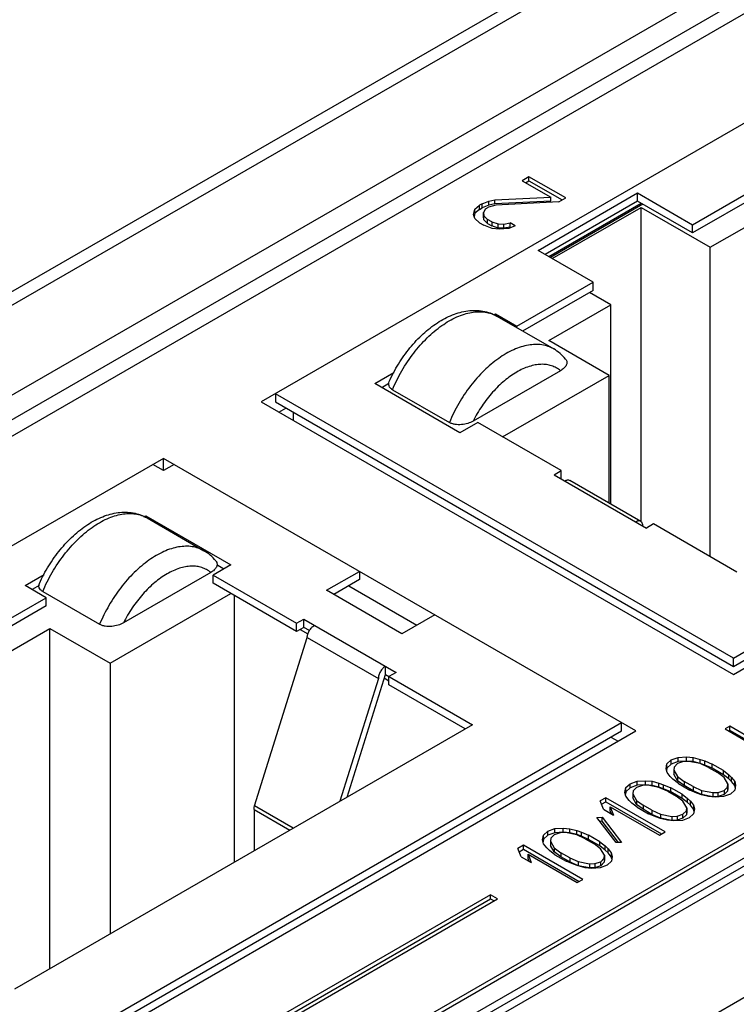
# Model space of a CAD drawing. Units: millimetres. Extents: x -256 to 172, y -132 to 191.
# Drawn here: x -55 to -41, y -52 to -32 of the extents above; entities that cross this region are included whole.
import ezdxf

# ---------------------------------------------------------------- set-up
doc = ezdxf.new("R2010")
doc.units = ezdxf.units.MM
doc.layers.get('0').update_dxf_attribs({"linetype": 'CONTINUOUS'})

msp = doc.modelspace()

# ---------------------------------------------------------------- linework, layer by layer
at = {"color": 7, "linetype": 'Continuous'}
for p, q in [((-77.88, -50.628), (-12.826, -13.07)), ((-77.48, -50.667), (-12.426, -13.109)), ((-12.991, -15.232), (-73.803, -50.341)), ((-12.991, -15.722), (-73.096, -50.423)), ((-72.389, -50.341), (-12.991, -16.049)), ((1.151, -24.214), (-58.247, -58.506)), ((-58.247, -59.322), (2.565, -24.214)), ((-58.247, -61.772), (6.807, -24.214)), ((-58.247, -58.587), (1.151, -24.295)), ((-58.247, -58.996), (1.858, -24.295)), ((-58.247, -59.153), (2.065, -24.333)), ((-37.58, -32.428), (-50.025, -39.613)), ((-44.692, -35.125), (-44.828, -35.204)), ((-44.828, -35.204), (-44.259, -35.532)), ((-44.758, -35.244), (-44.692, -35.206)), ((-44.692, -35.206), (-44.692, -35.125)), ((-43.96, -35.547), (-44.692, -35.125)), ((-44.692, -35.206), (-44.03, -35.588)), ((-41.433, -36.082), (-39.913, -35.204)), ((-44.509, -36.592), (-42.529, -35.449)), ((-42.529, -35.613), (-42.529, -35.449)), ((-42.529, -35.449), (-41.433, -36.082)), ((-39.913, -35.368), (-41.433, -36.245)), ((-45.766, -35.768), (-45.677, -35.693)), ((-45.622, -35.662), (-45.677, -35.693)), ((-45.677, -35.775), (-45.677, -35.693)), ((-45.622, -35.662), (-45.492, -35.61)), ((-45.622, -35.743), (-45.622, -35.662)), ((-45.492, -35.692), (-45.622, -35.743)), ((-45.35, -35.693), (-45.5, -35.732)), ((-45.492, -35.61), (-45.369, -35.586)), ((-45.492, -35.692), (-45.492, -35.61)), ((-45.369, -35.668), (-45.492, -35.692)), ((-45.369, -35.586), (-44.259, -35.532)), ((-45.369, -35.668), (-45.369, -35.586)), ((-44.259, -35.614), (-45.369, -35.668)), ((-44.097, -35.626), (-45.35, -35.693)), ((-42.529, -35.613), (-44.368, -36.674)), ((-44.297, -36.715), (-42.459, -35.654)), ((-42.423, -35.674), (-44.262, -36.735)), ((-44.259, -35.614), (-44.259, -35.532)), ((-44.097, -35.626), (-43.96, -35.547)), ((-41.433, -36.245), (-42.529, -35.613)), ((-45.794, -35.879), (-45.766, -35.768)), ((-45.767, -35.957), (-45.794, -35.879)), ((-45.766, -35.85), (-45.782, -35.914)), ((-45.766, -35.85), (-45.766, -35.768)), ((-45.677, -35.775), (-45.766, -35.85)), ((-45.677, -35.775), (-45.622, -35.743)), ((-45.555, -35.764), (-45.596, -35.835)), ((-45.596, -35.916), (-45.596, -35.835)), ((-45.596, -35.835), (-45.59, -35.902)), ((-45.555, -35.764), (-45.5, -35.732)), ((-44.226, -36.756), (-42.459, -35.735)), ((-42.459, -41.997), (-42.459, -35.735)), ((-42.459, -35.735), (-41.08, -36.531)), ((-41.08, -36.531), (-39.842, -35.817)), ((-45.673, -36.043), (-45.767, -35.957)), ((-45.673, -36.043), (-45.592, -36.09)), ((-45.59, -35.983), (-45.596, -35.916)), ((-45.422, -36.157), (-45.592, -36.09)), ((-45.59, -35.983), (-45.59, -35.902)), ((-45.59, -35.902), (-45.516, -35.976)), ((-45.516, -36.058), (-45.59, -35.983)), ((-45.516, -36.058), (-45.516, -35.976)), ((-45.434, -36.023), (-45.516, -35.976)), ((-45.516, -36.058), (-45.434, -36.105)), ((-45.434, -36.023), (-45.434, -36.105)), ((-45.434, -36.023), (-45.305, -36.066)), ((-45.305, -36.148), (-45.305, -36.066)), ((-45.305, -36.066), (-45.19, -36.069)), ((-45.19, -36.069), (-45.067, -36.046)), ((-45.19, -36.151), (-45.19, -36.069)), ((-45.067, -36.127), (-45.067, -36.046)), ((-44.965, -36.104), (-45.067, -36.046)), ((-41.433, -36.245), (-41.433, -36.082)), ((-45.305, -36.148), (-45.434, -36.105)), ((-45.286, -36.172), (-45.422, -36.157)), ((-45.19, -36.151), (-45.305, -36.148)), ((-45.095, -36.156), (-45.286, -36.172)), ((-45.067, -36.127), (-45.19, -36.151)), ((-44.965, -36.104), (-45.095, -36.156)), ((-45.067, -36.127), (-45.049, -36.137)), ((-43.413, -37.225), (-44.509, -36.592)), ((-41.08, -42.696), (-41.08, -36.531)), ((-44.934, -38.103), (-43.413, -37.225)), ((-43.413, -37.389), (-43.413, -37.225)), ((-43.413, -37.389), (-44.817, -38.199)), ((-43.06, -37.674), (-43.484, -37.429)), ((-45.393, -37.878), (-45.358, -37.858)), ((-45.358, -37.891), (-45.358, -37.858)), ((-45.358, -37.858), (-44.934, -38.103)), ((-44.297, -38.389), (-43.06, -37.674)), ((-43.06, -41.648), (-43.06, -37.674)), ((-40.62, -44.716), (-28.458, -37.695)), ((-40.62, -44.88), (-28.458, -37.858)), ((-40.62, -45.043), (-28.175, -37.858)), ((-45.331, -37.902), (-44.199, -38.555)), ((-44.934, -38.131), (-44.934, -38.103)), ((-43.095, -39.083), (-44.297, -38.389)), ((-47.762, -39.246), (-47.381, -39.026)), ((-44.063, -38.989), (-45.804, -39.993)), ((-45.216, -40.307), (-43.095, -39.083)), ((-43.095, -41.628), (-43.095, -39.083)), ((-46.065, -40.226), (-47.762, -39.246)), ((-47.481, -39.247), (-47.621, -39.328)), ((-47.408, -39.369), (-46.277, -40.022)), ((-50.025, -39.613), (-40.62, -45.043)), ((-49.742, -39.45), (-49.742, -39.613)), ((-40.62, -44.716), (-49.742, -39.45)), ((-49.742, -39.613), (-40.62, -44.88)), ((-49.671, -39.818), (-49.53, -39.736)), ((-49.388, -39.818), (-49.388, -39.981)), ((-45.711, -40.022), (-46.065, -40.226)), ((-44.05, -40.981), (-45.711, -40.022)), ((-51.969, -40.736), (-64.414, -47.921)), ((-51.969, -40.981), (-51.969, -40.736)), ((-42.565, -46.166), (-51.969, -40.736)), ((-51.969, -40.981), (-52.181, -40.859)), ((-51.757, -40.859), (-51.969, -40.981)), ((-44.191, -41.063), (-44.05, -40.981)), ((-44.05, -41.144), (-44.05, -40.981)), ((-44.191, -41.063), (-42.353, -42.124)), ((-42.465, -41.992), (-43.879, -41.175)), ((-52.358, -41.899), (-52.323, -41.879)), ((-52.323, -41.913), (-52.323, -41.879)), ((-52.323, -41.879), (-50.626, -42.859)), ((-52.296, -41.923), (-51.164, -42.576)), ((-42.211, -42.043), (-42.353, -42.124)), ((-40.55, -43.002), (-42.211, -42.043)), ((-50.626, -42.859), (-50.979, -43.063)), ((-50.767, -42.941), (-50.907, -42.86)), ((-54.727, -43.267), (-54.346, -43.047)), ((-51.028, -43.01), (-52.769, -44.015)), ((-50.979, -43.226), (-50.979, -43.063)), ((-50.979, -43.063), (-49.318, -44.022)), ((-48.721, -43.364), (-48.069, -42.988)), ((-48.069, -43.151), (-48.579, -43.446)), ((-48.069, -42.988), (-48.069, -43.151)), ((-54.303, -43.512), (-54.727, -43.267)), ((-54.446, -43.268), (-54.586, -43.349)), ((-49.318, -44.186), (-50.979, -43.226)), ((-48.281, -43.274), (-46.922, -44.058)), ((-55.823, -44.39), (-54.303, -43.512)), ((-54.374, -43.39), (-53.242, -44.043)), ((-54.303, -43.675), (-54.303, -43.512)), ((-53.03, -44.819), (-50.626, -43.431)), ((-50.555, -48.778), (-50.555, -43.471)), ((-47.22, -44.23), (-48.721, -43.364)), ((-54.303, -43.675), (-55.823, -44.553)), ((-49.318, -44.022), (-49.176, -43.941)), ((-49.176, -44.104), (-49.176, -43.941)), ((-49.176, -43.941), (-47.338, -45.002)), ((-46.569, -43.854), (-47.22, -44.23)), ((-55.47, -44.839), (-54.232, -44.125)), ((-54.232, -50.901), (-54.232, -44.125)), ((-54.232, -44.125), (-53.03, -44.819)), ((-49.318, -44.186), (-49.318, -44.022)), ((-49.176, -44.104), (-49.318, -44.186)), ((-49.064, -44.169), (-49.176, -44.104)), ((-50.154, -47.658), (-49.106, -44.308)), ((-49.247, -44.145), (-49.092, -44.234)), ((-49.106, -44.308), (-47.691, -45.125)), ((-40.62, -44.88), (-40.62, -44.716)), ((-53.03, -44.819), (-53.03, -50.207)), ((-47.55, -45.043), (-47.55, -44.88)), ((-48.314, -47.485), (-47.55, -45.043)), ((-47.572, -45.112), (-47.479, -45.166)), ((-47.55, -45.043), (-45.818, -46.043)), ((-47.338, -45.002), (-47.479, -45.084)), ((-47.479, -45.247), (-47.479, -45.084)), ((-47.691, -45.125), (-48.456, -47.566)), ((-45.959, -46.125), (-47.479, -45.247)), ((-55.01, -53.024), (-42.848, -46.002)), ((-45.818, -46.043), (-54.939, -51.31)), ((-42.848, -46.166), (-42.848, -46.002)), ((-40.694, -46.074), (-40.787, -46.128)), ((-40.694, -46.156), (-40.694, -46.074)), ((-40.168, -46.378), (-40.694, -46.074)), ((-55.01, -53.187), (-42.848, -46.166)), ((-55.01, -53.351), (-42.565, -46.166)), ((-43.06, -46.288), (-42.918, -46.37)), ((-40.787, -46.128), (-39.609, -46.808)), ((-40.694, -46.156), (-40.716, -46.169)), ((-40.168, -46.46), (-40.694, -46.156)), ((-41.72, -46.696), (-41.552, -46.685)), ((-41.552, -46.767), (-41.552, -46.685)), ((-41.552, -46.685), (-41.421, -46.697)), ((-41.962, -46.922), (-41.944, -46.825)), ((-41.944, -46.825), (-41.857, -46.746)), ((-41.944, -46.906), (-41.944, -46.825)), ((-41.857, -46.827), (-41.944, -46.906)), ((-41.857, -46.746), (-41.72, -46.696)), ((-41.857, -46.827), (-41.857, -46.746)), ((-41.72, -46.777), (-41.857, -46.827)), ((-41.8, -46.886), (-41.806, -46.947)), ((-41.732, -46.818), (-41.8, -46.886)), ((-41.614, -46.779), (-41.732, -46.818)), ((-41.72, -46.777), (-41.72, -46.696)), ((-41.552, -46.767), (-41.72, -46.777)), ((-41.508, -46.775), (-41.614, -46.779)), ((-41.421, -46.778), (-41.552, -46.767)), ((-41.283, -46.819), (-41.508, -46.775)), ((-41.421, -46.778), (-41.421, -46.697)), ((-41.421, -46.697), (-41.284, -46.733)), ((-41.284, -46.815), (-41.421, -46.778)), ((-41.284, -46.815), (-41.284, -46.733)), ((-41.284, -46.733), (-41.19, -46.766)), ((-41.19, -46.847), (-41.284, -46.815)), ((-41.114, -46.895), (-41.283, -46.819)), ((-41.19, -46.847), (-41.19, -46.766)), ((-41.19, -46.766), (-41.046, -46.827)), ((-41.046, -46.909), (-41.19, -46.847)), ((-41.046, -46.909), (-41.046, -46.827)), ((-40.82, -46.957), (-41.046, -46.827)), ((-41.942, -46.997), (-41.962, -46.922)), ((-41.944, -46.906), (-41.953, -46.956)), ((-41.879, -47.077), (-41.942, -46.997)), ((-41.823, -47.131), (-41.879, -47.077)), ((-41.806, -46.947), (-41.806, -47.029)), ((-41.806, -46.947), (-41.73, -47.077)), ((-41.73, -47.159), (-41.806, -47.029)), ((-41.73, -47.077), (-41.73, -47.159)), ((-41.73, -47.077), (-41.598, -47.175)), ((-41.114, -46.895), (-40.939, -46.997)), ((-40.82, -47.039), (-41.046, -46.909)), ((-40.807, -47.094), (-40.939, -46.997)), ((-40.82, -47.039), (-40.82, -46.957)), ((-40.82, -46.957), (-40.714, -47.04)), ((-40.714, -47.122), (-40.82, -47.039)), ((-40.714, -47.122), (-40.714, -47.04)), ((-40.714, -47.04), (-40.657, -47.095)), ((-42.763, -47.297), (-42.676, -47.219)), ((-42.676, -47.219), (-42.539, -47.169)), ((-42.676, -47.3), (-42.676, -47.219)), ((-42.539, -47.25), (-42.676, -47.3)), ((-42.433, -47.252), (-42.551, -47.291)), ((-42.539, -47.169), (-42.371, -47.158)), ((-42.539, -47.25), (-42.539, -47.169)), ((-42.371, -47.24), (-42.539, -47.25)), ((-42.327, -47.248), (-42.433, -47.252)), ((-42.371, -47.24), (-42.371, -47.158)), ((-42.371, -47.158), (-42.24, -47.169)), ((-42.24, -47.251), (-42.371, -47.24)), ((-42.102, -47.292), (-42.327, -47.248)), ((-42.24, -47.251), (-42.24, -47.169)), ((-42.24, -47.169), (-42.103, -47.206)), ((-42.103, -47.287), (-42.24, -47.251)), ((-42.103, -47.287), (-42.103, -47.206)), ((-42.103, -47.206), (-42.009, -47.238)), ((-42.009, -47.32), (-42.009, -47.238)), ((-42.009, -47.238), (-41.865, -47.3)), ((-41.716, -47.214), (-41.823, -47.131)), ((-41.598, -47.256), (-41.73, -47.159)), ((-41.716, -47.214), (-41.49, -47.344)), ((-41.598, -47.175), (-41.598, -47.256)), ((-41.422, -47.276), (-41.598, -47.175)), ((-41.422, -47.358), (-41.598, -47.256)), ((-41.422, -47.276), (-41.422, -47.358)), ((-41.422, -47.276), (-41.254, -47.352)), ((-40.731, -47.224), (-40.807, -47.094)), ((-40.737, -47.285), (-40.731, -47.224)), ((-40.731, -47.224), (-40.731, -47.306)), ((-40.657, -47.176), (-40.714, -47.122)), ((-40.657, -47.176), (-40.657, -47.095)), ((-40.657, -47.095), (-40.594, -47.174)), ((-40.594, -47.256), (-40.657, -47.176)), ((-40.594, -47.256), (-40.594, -47.174)), ((-40.594, -47.174), (-40.575, -47.25)), ((-40.584, -47.297), (-40.594, -47.256)), ((-40.575, -47.25), (-40.593, -47.347)), ((-42.781, -47.395), (-42.763, -47.297)), ((-42.761, -47.47), (-42.781, -47.395)), ((-42.763, -47.379), (-42.772, -47.429)), ((-42.763, -47.379), (-42.763, -47.297)), ((-42.676, -47.3), (-42.763, -47.379)), ((-42.698, -47.55), (-42.761, -47.47)), ((-42.619, -47.359), (-42.625, -47.42)), ((-42.625, -47.42), (-42.625, -47.502)), ((-42.625, -47.42), (-42.549, -47.55)), ((-42.551, -47.291), (-42.619, -47.359)), ((-42.009, -47.32), (-42.103, -47.287)), ((-41.933, -47.368), (-42.102, -47.292)), ((-41.865, -47.382), (-42.009, -47.32)), ((-41.933, -47.368), (-41.758, -47.469)), ((-41.865, -47.382), (-41.865, -47.3)), ((-41.639, -47.43), (-41.865, -47.3)), ((-41.639, -47.512), (-41.865, -47.382)), ((-41.626, -47.567), (-41.758, -47.469)), ((-41.639, -47.512), (-41.639, -47.43)), ((-41.639, -47.43), (-41.533, -47.513)), ((-41.347, -47.406), (-41.49, -47.344)), ((-41.254, -47.434), (-41.422, -47.358)), ((-41.253, -47.439), (-41.347, -47.406)), ((-41.254, -47.352), (-41.254, -47.434)), ((-41.254, -47.352), (-41.029, -47.396)), ((-41.029, -47.478), (-41.254, -47.434)), ((-41.115, -47.475), (-41.253, -47.439)), ((-40.984, -47.486), (-41.115, -47.475)), ((-41.029, -47.396), (-40.923, -47.393)), ((-41.029, -47.396), (-41.029, -47.478)), ((-40.923, -47.474), (-41.029, -47.478)), ((-40.923, -47.393), (-40.805, -47.353)), ((-40.923, -47.474), (-40.923, -47.393)), ((-40.805, -47.435), (-40.923, -47.474)), ((-40.679, -47.426), (-40.816, -47.476)), ((-40.805, -47.353), (-40.737, -47.285)), ((-40.805, -47.353), (-40.805, -47.435)), ((-40.737, -47.367), (-40.805, -47.435)), ((-40.737, -47.285), (-40.737, -47.367)), ((-40.731, -47.306), (-40.737, -47.367)), ((-40.593, -47.347), (-40.679, -47.426)), ((-49.385, -48.103), (-50.154, -47.658)), ((-43.16, -47.498), (-43.272, -47.562)), ((-43.208, -47.728), (-43.272, -47.562)), ((-43.246, -47.629), (-43.16, -47.58)), ((-43.16, -47.58), (-43.16, -47.498)), ((-41.982, -48.178), (-43.16, -47.498)), ((-43.16, -47.58), (-42.053, -48.219)), ((-42.642, -47.604), (-42.698, -47.55)), ((-42.535, -47.687), (-42.642, -47.604)), ((-42.549, -47.632), (-42.625, -47.502)), ((-42.549, -47.55), (-42.549, -47.632)), ((-42.549, -47.55), (-42.417, -47.648)), ((-42.417, -47.729), (-42.549, -47.632)), ((-42.417, -47.648), (-42.417, -47.729)), ((-42.242, -47.749), (-42.417, -47.648)), ((-41.533, -47.595), (-41.639, -47.512)), ((-41.55, -47.697), (-41.626, -47.567)), ((-41.533, -47.595), (-41.533, -47.513)), ((-41.533, -47.513), (-41.476, -47.567)), ((-41.476, -47.649), (-41.533, -47.595)), ((-41.476, -47.649), (-41.476, -47.567)), ((-41.476, -47.567), (-41.413, -47.647)), ((-41.413, -47.728), (-41.476, -47.649)), ((-41.413, -47.647), (-41.413, -47.728)), ((-41.413, -47.647), (-41.394, -47.722)), ((-40.816, -47.476), (-40.984, -47.486)), ((-50.166, -47.731), (-50.166, -48.554)), ((-50.166, -47.731), (-49.454, -48.143)), ((-43.208, -47.728), (-43.008, -47.844)), ((-43.071, -47.76), (-43.071, -47.678)), ((-43.071, -47.678), (-43.008, -47.844)), ((-43.071, -47.678), (-42.094, -48.242)), ((-43.048, -47.821), (-43.071, -47.76)), ((-42.535, -47.687), (-42.31, -47.817)), ((-42.242, -47.831), (-42.417, -47.729)), ((-42.166, -47.879), (-42.31, -47.817)), ((-42.242, -47.749), (-42.242, -47.831)), ((-42.242, -47.749), (-42.073, -47.825)), ((-42.073, -47.907), (-42.242, -47.831)), ((-42.073, -47.825), (-42.073, -47.907)), ((-42.073, -47.825), (-41.848, -47.869)), ((-41.848, -47.869), (-41.742, -47.865)), ((-41.742, -47.865), (-41.624, -47.826)), ((-41.742, -47.865), (-41.742, -47.947)), ((-41.624, -47.826), (-41.556, -47.758)), ((-41.624, -47.908), (-41.624, -47.826)), ((-41.556, -47.84), (-41.624, -47.908)), ((-41.556, -47.758), (-41.55, -47.697)), ((-41.556, -47.758), (-41.556, -47.84)), ((-41.55, -47.778), (-41.556, -47.84)), ((-41.55, -47.697), (-41.55, -47.778)), ((-41.412, -47.82), (-41.498, -47.899)), ((-41.403, -47.77), (-41.413, -47.728)), ((-41.394, -47.722), (-41.412, -47.82)), ((-43.338, -47.89), (-43.232, -47.887)), ((-42.953, -48.391), (-43.338, -47.89)), ((-43.232, -47.968), (-43.277, -47.97)), ((-43.232, -47.968), (-43.232, -47.887)), ((-43.232, -47.887), (-42.847, -48.388)), ((-42.908, -48.39), (-43.232, -47.968)), ((-42.072, -47.911), (-42.166, -47.879)), ((-41.848, -47.95), (-42.073, -47.907)), ((-41.934, -47.948), (-42.072, -47.911)), ((-41.803, -47.959), (-41.934, -47.948)), ((-41.848, -47.869), (-41.848, -47.95)), ((-41.742, -47.947), (-41.848, -47.95)), ((-41.635, -47.949), (-41.803, -47.959)), ((-41.624, -47.908), (-41.742, -47.947)), ((-41.498, -47.899), (-41.635, -47.949)), ((-44.419, -48.34), (-44.401, -48.243)), ((-44.401, -48.243), (-44.314, -48.164)), ((-44.401, -48.325), (-44.401, -48.243)), ((-44.314, -48.246), (-44.401, -48.325)), ((-44.314, -48.164), (-44.177, -48.114)), ((-44.314, -48.246), (-44.314, -48.164)), ((-44.177, -48.196), (-44.314, -48.246)), ((-44.189, -48.237), (-44.257, -48.305)), ((-44.071, -48.197), (-44.189, -48.237)), ((-44.177, -48.114), (-44.009, -48.104)), ((-44.177, -48.196), (-44.177, -48.114)), ((-44.009, -48.186), (-44.177, -48.196)), ((-43.965, -48.194), (-44.071, -48.197)), ((-44.009, -48.186), (-44.009, -48.104)), ((-44.009, -48.104), (-43.878, -48.115)), ((-43.878, -48.197), (-44.009, -48.186)), ((-43.74, -48.238), (-43.965, -48.194)), ((-43.878, -48.197), (-43.878, -48.115)), ((-43.878, -48.115), (-43.741, -48.151)), ((-43.741, -48.233), (-43.878, -48.197)), ((-43.741, -48.233), (-43.741, -48.151)), ((-43.741, -48.151), (-43.647, -48.184)), ((-43.647, -48.266), (-43.741, -48.233)), ((-43.571, -48.314), (-43.74, -48.238)), ((-43.647, -48.266), (-43.647, -48.184)), ((-43.647, -48.184), (-43.503, -48.246)), ((-43.503, -48.327), (-43.503, -48.246)), ((-43.277, -48.376), (-43.503, -48.246)), ((-42.094, -48.242), (-41.982, -48.178)), ((-44.798, -48.444), (-44.91, -48.508)), ((-44.798, -48.525), (-44.798, -48.444)), ((-43.62, -49.124), (-44.798, -48.444)), ((-44.399, -48.416), (-44.419, -48.34)), ((-44.401, -48.325), (-44.41, -48.375)), ((-44.336, -48.495), (-44.399, -48.416)), ((-44.257, -48.305), (-44.263, -48.366)), ((-44.263, -48.366), (-44.263, -48.448)), ((-44.263, -48.366), (-44.187, -48.496)), ((-44.187, -48.577), (-44.263, -48.448)), ((-43.503, -48.327), (-43.647, -48.266)), ((-43.571, -48.314), (-43.396, -48.415)), ((-43.277, -48.458), (-43.503, -48.327)), ((-43.264, -48.513), (-43.396, -48.415)), ((-43.277, -48.458), (-43.277, -48.376)), ((-43.277, -48.376), (-43.171, -48.459)), ((-42.847, -48.388), (-42.953, -48.391)), ((-44.846, -48.674), (-44.91, -48.508)), ((-44.884, -48.575), (-44.798, -48.525)), ((-44.798, -48.525), (-43.691, -49.165)), ((-44.709, -48.706), (-44.709, -48.624)), ((-44.709, -48.624), (-44.646, -48.79)), ((-44.709, -48.624), (-43.732, -49.188)), ((-44.28, -48.55), (-44.336, -48.495)), ((-44.173, -48.633), (-44.28, -48.55)), ((-44.187, -48.496), (-44.187, -48.577)), ((-44.187, -48.496), (-44.055, -48.593)), ((-44.055, -48.675), (-44.187, -48.577)), ((-44.173, -48.633), (-43.948, -48.763)), ((-44.055, -48.593), (-44.055, -48.675)), ((-43.88, -48.695), (-44.055, -48.593)), ((-43.171, -48.541), (-43.277, -48.458)), ((-43.188, -48.643), (-43.264, -48.513)), ((-43.194, -48.704), (-43.188, -48.643)), ((-43.188, -48.643), (-43.188, -48.724)), ((-43.171, -48.541), (-43.171, -48.459)), ((-43.171, -48.459), (-43.114, -48.513)), ((-43.114, -48.595), (-43.171, -48.541)), ((-43.114, -48.595), (-43.114, -48.513)), ((-43.114, -48.513), (-43.051, -48.593)), ((-43.051, -48.674), (-43.114, -48.595)), ((-43.051, -48.593), (-43.051, -48.674)), ((-43.051, -48.593), (-43.032, -48.668)), ((-44.846, -48.674), (-44.646, -48.79)), ((-44.686, -48.766), (-44.709, -48.706)), ((-43.88, -48.776), (-44.055, -48.675)), ((-43.804, -48.824), (-43.948, -48.763)), ((-43.88, -48.695), (-43.88, -48.776)), ((-43.88, -48.695), (-43.711, -48.771)), ((-43.711, -48.852), (-43.88, -48.776)), ((-43.71, -48.857), (-43.804, -48.824)), ((-43.711, -48.771), (-43.711, -48.852)), ((-43.711, -48.771), (-43.486, -48.815)), ((-43.486, -48.815), (-43.38, -48.811)), ((-43.486, -48.815), (-43.486, -48.896)), ((-43.38, -48.811), (-43.262, -48.772)), ((-43.38, -48.811), (-43.38, -48.893)), ((-43.136, -48.844), (-43.273, -48.894)), ((-43.262, -48.772), (-43.194, -48.704)), ((-43.262, -48.854), (-43.262, -48.772)), ((-43.194, -48.785), (-43.262, -48.854)), ((-43.194, -48.704), (-43.194, -48.785)), ((-43.188, -48.724), (-43.194, -48.785)), ((-43.05, -48.765), (-43.136, -48.844)), ((-43.041, -48.716), (-43.051, -48.674)), ((-43.032, -48.668), (-43.05, -48.765)), ((-43.486, -48.896), (-43.711, -48.852)), ((-43.572, -48.893), (-43.71, -48.857)), ((-43.441, -48.905), (-43.572, -48.893)), ((-43.38, -48.893), (-43.486, -48.896)), ((-43.273, -48.894), (-43.441, -48.905)), ((-43.262, -48.854), (-43.38, -48.893)), ((-43.732, -49.188), (-43.62, -49.124)), ((-45.458, -49.432), (-52.364, -53.419)), ((-45.458, -49.514), (-45.458, -49.432)), ((-45.316, -49.514), (-45.458, -49.432)), ((-52.364, -53.501), (-45.458, -49.514)), ((-52.364, -53.583), (-45.316, -49.514)), ((-45.458, -49.514), (-45.387, -49.555))]:
    msp.add_line(p, q, dxfattribs=at)
for points, knots in [([(-47.475, -39.208), (-47.421, -39.087), (-47.297, -38.853), (-47.07, -38.533), (-46.81, -38.254), (-46.526, -38.03), (-46.226, -37.869), (-45.916, -37.782), (-45.657, -37.784), (-45.464, -37.835), (-45.373, -37.877), (-45.331, -37.902)], [0, 0, 0, 0, 0.142571, 0.284234, 0.421375, 0.551161, 0.672331, 0.785662, 0.893777, 0.946881, 1, 1, 1, 1]), ([(-47.408, -39.369), (-47.355, -39.239), (-47.229, -38.986), (-46.997, -38.639), (-46.73, -38.335), (-46.441, -38.089), (-46.186, -37.938), (-45.982, -37.86), (-45.796, -37.814), (-45.611, -37.807), (-45.442, -37.847), (-45.366, -37.881), (-45.331, -37.902)], [0, 0, 0, 0, 0.150493, 0.300934, 0.446374, 0.582395, 0.705694, 0.762113, 0.815023, 0.911283, 0.956168, 1, 1, 1, 1]), ([(-44.199, -38.555), (-44.235, -38.535), (-44.311, -38.5), (-44.48, -38.46), (-44.664, -38.467), (-44.851, -38.513), (-45.054, -38.591), (-45.31, -38.742), (-45.599, -38.988), (-45.866, -39.292), (-46.098, -39.639), (-46.223, -39.892), (-46.277, -40.022)], [0, 0, 0, 0, 0.043832, 0.088717, 0.184977, 0.237887, 0.294306, 0.417605, 0.553626, 0.699066, 0.849507, 1, 1, 1, 1]), ([(-43.963, -38.757), (-43.996, -38.717), (-44.069, -38.642), (-44.154, -38.581), (-44.199, -38.555)], [0, 0, 0, 0, 0.501221, 1, 1, 1, 1]), ([(-43.964, -38.757), (-43.956, -38.766), (-43.944, -38.786), (-43.936, -38.818), (-43.939, -38.851), (-43.95, -38.883), (-43.97, -38.912), (-44.005, -38.951), (-44.039, -38.975), (-44.063, -38.989)], [0, 0, 0, 0, 0.120781, 0.232458, 0.34217, 0.456017, 0.57772, 0.709079, 1, 1, 1, 1]), ([(-44.063, -38.989), (-44.09, -38.967), (-44.146, -38.929), (-44.241, -38.888), (-44.344, -38.865), (-44.455, -38.86), (-44.57, -38.873), (-44.735, -38.915), (-44.947, -39.014), (-45.192, -39.189), (-45.424, -39.418), (-45.633, -39.688), (-45.751, -39.889), (-45.804, -39.993)], [0, 0, 0, 0, 0.045106, 0.090397, 0.136857, 0.185421, 0.236832, 0.291564, 0.411636, 0.545658, 0.691145, 0.844172, 1, 1, 1, 1]), ([(-47.408, -39.369), (-47.425, -39.359), (-47.453, -39.338), (-47.481, -39.296), (-47.488, -39.25), (-47.48, -39.221), (-47.474, -39.208)], [0, 0, 0, 0, 0.293569, 0.54371, 0.770365, 1, 1, 1, 1]), ([(-45.804, -39.993), (-45.837, -40.012), (-45.912, -40.044), (-46.034, -40.069), (-46.142, -40.066), (-46.224, -40.047), (-46.261, -40.031), (-46.277, -40.022)], [0, 0, 0, 0, 0.232867, 0.490317, 0.756607, 0.883763, 1, 1, 1, 1]), ([(-43.979, -41.185), (-43.97, -41.18), (-43.953, -41.172), (-43.926, -41.165), (-43.901, -41.166), (-43.886, -41.171), (-43.879, -41.175)], [0, 0, 0, 0, 0.289702, 0.549088, 0.782216, 1, 1, 1, 1]), ([(-54.44, -43.229), (-54.386, -43.108), (-54.262, -42.874), (-54.035, -42.554), (-53.775, -42.275), (-53.491, -42.051), (-53.191, -41.89), (-52.881, -41.803), (-52.622, -41.805), (-52.429, -41.857), (-52.338, -41.898), (-52.296, -41.923)], [0, 0, 0, 0, 0.142571, 0.284234, 0.421375, 0.551161, 0.672331, 0.785662, 0.893777, 0.946881, 1, 1, 1, 1]), ([(-54.374, -43.39), (-54.32, -43.26), (-54.194, -43.007), (-53.962, -42.66), (-53.695, -42.356), (-53.406, -42.11), (-53.151, -41.959), (-52.947, -41.881), (-52.761, -41.835), (-52.576, -41.828), (-52.407, -41.868), (-52.331, -41.903), (-52.296, -41.923)], [0, 0, 0, 0, 0.150493, 0.300934, 0.446374, 0.582395, 0.705694, 0.762113, 0.815023, 0.911283, 0.956168, 1, 1, 1, 1]), ([(-42.465, -41.992), (-42.471, -41.988), (-42.487, -41.982), (-42.512, -41.982), (-42.539, -41.988), (-42.556, -41.997), (-42.565, -42.002)], [0, 0, 0, 0, 0.217784, 0.450912, 0.710298, 1, 1, 1, 1]), ([(-42.423, -42.083), (-42.423, -42.073), (-42.425, -42.054), (-42.433, -42.027), (-42.446, -42.006), (-42.458, -41.996), (-42.465, -41.992)], [0, 0, 0, 0, 0.289703, 0.54909, 0.782217, 1, 1, 1, 1]), ([(-51.164, -42.576), (-51.2, -42.556), (-51.276, -42.521), (-51.445, -42.481), (-51.629, -42.488), (-51.816, -42.534), (-52.019, -42.612), (-52.275, -42.763), (-52.564, -43.009), (-52.831, -43.313), (-53.063, -43.661), (-53.188, -43.913), (-53.242, -44.043)], [0, 0, 0, 0, 0.043832, 0.088717, 0.184977, 0.237887, 0.294306, 0.417605, 0.553626, 0.699066, 0.849507, 1, 1, 1, 1]), ([(-50.928, -42.779), (-50.961, -42.738), (-51.034, -42.663), (-51.119, -42.602), (-51.164, -42.576)], [0, 0, 0, 0, 0.501221, 1, 1, 1, 1]), ([(-51.028, -43.01), (-51.055, -42.988), (-51.111, -42.95), (-51.206, -42.909), (-51.309, -42.886), (-51.42, -42.881), (-51.535, -42.894), (-51.7, -42.936), (-51.912, -43.035), (-52.157, -43.211), (-52.389, -43.439), (-52.598, -43.71), (-52.716, -43.91), (-52.769, -44.015)], [0, 0, 0, 0, 0.045106, 0.090397, 0.136857, 0.185421, 0.236832, 0.291564, 0.411636, 0.545658, 0.691145, 0.844172, 1, 1, 1, 1]), ([(-50.929, -42.779), (-50.921, -42.788), (-50.909, -42.807), (-50.901, -42.84), (-50.904, -42.872), (-50.915, -42.904), (-50.935, -42.934), (-50.97, -42.972), (-51.004, -42.996), (-51.028, -43.01)], [0, 0, 0, 0, 0.120781, 0.232458, 0.34217, 0.456017, 0.57772, 0.709079, 1, 1, 1, 1]), ([(-54.374, -43.39), (-54.39, -43.38), (-54.418, -43.359), (-54.446, -43.317), (-54.453, -43.271), (-54.445, -43.242), (-54.439, -43.229)], [0, 0, 0, 0, 0.293569, 0.54371, 0.770365, 1, 1, 1, 1]), ([(-52.769, -44.015), (-52.802, -44.034), (-52.877, -44.065), (-52.999, -44.09), (-53.107, -44.087), (-53.189, -44.068), (-53.226, -44.052), (-53.242, -44.043)], [0, 0, 0, 0, 0.232867, 0.490317, 0.756607, 0.883763, 1, 1, 1, 1]), ([(-49.106, -44.308), (-49.106, -44.285), (-49.097, -44.236), (-49.067, -44.167), (-49.022, -44.107), (-48.984, -44.075), (-48.964, -44.063)], [0, 0, 0, 0, 0.237241, 0.500001, 0.76276, 1, 1, 1, 1]), ([(-47.55, -44.88), (-47.57, -44.891), (-47.608, -44.923), (-47.652, -44.984), (-47.683, -45.053), (-47.691, -45.102), (-47.691, -45.125)], [0, 0, 0, 0, 0.23724, 0.499999, 0.762759, 1, 1, 1, 1]), ([(-50.166, -47.731), (-50.166, -47.725), (-50.165, -47.701), (-50.16, -47.676), (-50.154, -47.658)], [0, 0, 0, 0, 0.234932, 1, 1, 1, 1])]:
    msp.add_open_spline(points, degree=3, knots=knots, dxfattribs=at)

doc.saveas('drawing.dxf')
